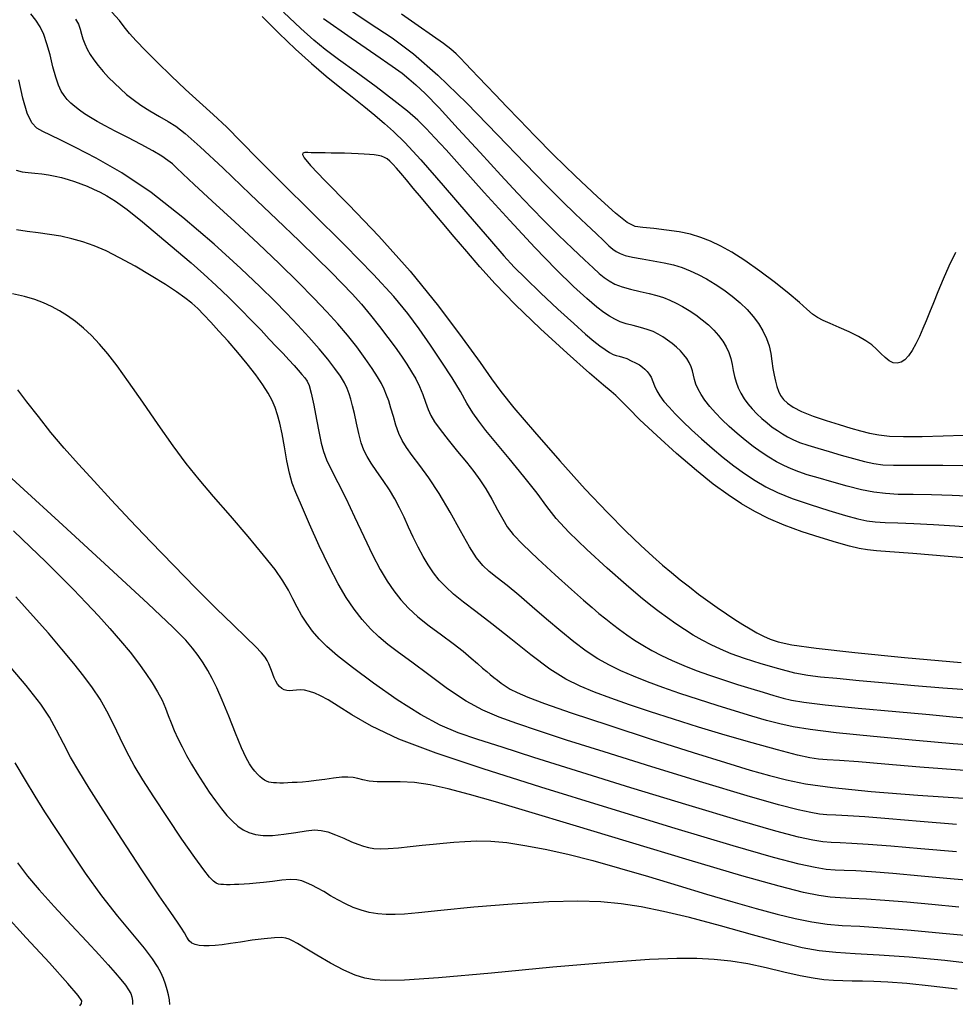
# Model space of a CAD drawing. Extents: x 351705 to 354905, y 1040492 to 1043492.
# Drawn here: x 353250 to 353357, y 1042380 to 1042492 of the extents above; entities that cross this region are included whole.
import ezdxf

# ---------------------------------------------------------------- set-up
doc = ezdxf.new("R2010")
doc.units = 0
doc.header["$MEASUREMENT"] = 0
doc.layers.add('INDEX', color=1, linetype='CONTINUOUS')
doc.layers.add('INTER', color=33, linetype='CONTINUOUS')

msp = doc.modelspace()

# ---------------------------------------------------------------- linework, layer by layer
at = {"layer": 'INDEX', "linetype": 'CONTINUOUS'}
for points, elevation in [([(353356.86, 1042465.82), (353356.12, 1042464.28), (353356.12, 1042464.28), (353355.46, 1042462.77), (353354.87, 1042461.35), (353354.36, 1042460.09), (353354.36, 1042460.09), (353353.92, 1042459.01), (353353.53, 1042458.06), (353353.15, 1042457.17), (353353.15, 1042457.17), (353352.76, 1042456.28), (353352.36, 1042455.42), (353351.95, 1042454.66), (353351.95, 1042454.66), (353351.53, 1042454.06), (353351.11, 1042453.62), (353350.68, 1042453.34), (353350.68, 1042453.34), (353350.23, 1042453.23), (353349.79, 1042453.28), (353349.33, 1042453.5), (353349.33, 1042453.5), (353348.86, 1042453.87), (353348.39, 1042454.33), (353347.88, 1042454.83), (353347.88, 1042454.83), (353347.34, 1042455.31), (353346.69, 1042455.78), (353345.85, 1042456.27), (353345.85, 1042456.27), (353344.79, 1042456.8), (353343.65, 1042457.31), (353342.61, 1042457.75), (353342.61, 1042457.75), (353341.81, 1042458.1), (353341.18, 1042458.42), (353340.61, 1042458.81), (353340.61, 1042458.81), (353339.97, 1042459.36), (353339.13, 1042460.12), (353337.96, 1042461.12), (353337.96, 1042461.12), (353336.4, 1042462.36), (353334.63, 1042463.69), (353332.91, 1042464.9), (353332.91, 1042464.9), (353331.44, 1042465.84), (353330.18, 1042466.55), (353329.03, 1042467.09), (353329.03, 1042467.09), (353327.91, 1042467.53), (353326.75, 1042467.89), (353325.45, 1042468.16), (353325.45, 1042468.16), (353324, 1042468.37), (353322.56, 1042468.53), (353321.34, 1042468.64), (353321.34, 1042468.64), (353320.44, 1042468.79), (353319.55, 1042469.23), (353318.22, 1042470.29), (353318.22, 1042470.29), (353316.16, 1042472.15), (353313.67, 1042474.5), (353311.19, 1042476.93), (353311.19, 1042476.93), (353309.06, 1042479.07), (353307.3, 1042480.89), (353305.84, 1042482.42), (353305.84, 1042482.42), (353304.6, 1042483.72), (353303.56, 1042484.81), (353302.66, 1042485.76), (353301.87, 1042486.58), (353301.19, 1042487.29), (353300.61, 1042487.89), (353300.61, 1042487.89), (353300.11, 1042488.4), (353299.52, 1042488.92), (353298.67, 1042489.57), (353298.67, 1042489.57), (353297.42, 1042490.44), (353295.8, 1042491.56), (353293.9, 1042492.92)], 2320), ([(353360.54, 1042430.9), (353356.02, 1042431.28), (353352.02, 1042431.59), (353352.02, 1042431.59), (353349.39, 1042431.78), (353347.87, 1042431.89), (353346.88, 1042432.01), (353346.88, 1042432.01), (353345.92, 1042432.18), (353344.8, 1042432.45), (353343.35, 1042432.86), (353343.35, 1042432.86), (353341.5, 1042433.41), (353339.43, 1042434.08), (353337.41, 1042434.81), (353337.41, 1042434.81), (353335.63, 1042435.57), (353334.04, 1042436.37), (353332.54, 1042437.25), (353332.54, 1042437.25), (353331.01, 1042438.26), (353329.34, 1042439.49), (353327.41, 1042441.05), (353327.41, 1042441.05), (353325.17, 1042442.98), (353322.92, 1042445.01), (353321, 1042446.81), (353321, 1042446.81), (353319.68, 1042448.11), (353318.84, 1042448.98), (353318.27, 1042449.56), (353318.27, 1042449.56), (353317.73, 1042450.02), (353316.85, 1042450.73), (353315.25, 1042452.09), (353315.25, 1042452.09), (353312.72, 1042454.36), (353309.7, 1042457.15), (353306.82, 1042459.91), (353306.82, 1042459.91), (353304.55, 1042462.24), (353302.8, 1042464.18), (353301.31, 1042465.93), (353301.31, 1042465.93), (353299.89, 1042467.61), (353298.53, 1042469.23), (353297.28, 1042470.71), (353297.28, 1042470.71), (353296.18, 1042472.02), (353295.23, 1042473.14), (353294.45, 1042474.07), (353293.81, 1042474.82), (353293.31, 1042475.41), (353292.9, 1042475.87), (353292.9, 1042475.87), (353292.57, 1042476.2), (353292.27, 1042476.45), (353291.97, 1042476.63), (353291.97, 1042476.63), (353291.64, 1042476.75), (353291.25, 1042476.84), (353290.8, 1042476.91), (353290.8, 1042476.91), (353290.27, 1042476.97), (353289.66, 1042477.01), (353288.96, 1042477.04), (353288.96, 1042477.04), (353288.2, 1042477.07), (353287.4, 1042477.09), (353286.62, 1042477.1), (353286.62, 1042477.1), (353285.89, 1042477.11), (353285.23, 1042477.13), (353284.64, 1042477.14), (353284.64, 1042477.14), (353284.11, 1042477.15), (353283.64, 1042477.16), (353283.24, 1042477.18), (353283.24, 1042477.18), (353282.92, 1042477.18), (353282.7, 1042477.12), (353282.64, 1042476.96), (353282.64, 1042476.96), (353282.83, 1042476.58), (353283.57, 1042475.7), (353285.2, 1042473.99), (353285.2, 1042473.99), (353287.91, 1042471.22), (353291.33, 1042467.66), (353294.89, 1042463.7), (353294.89, 1042463.7), (353298.12, 1042459.72), (353300.81, 1042456.13), (353302.82, 1042453.31), (353302.82, 1042453.31), (353304.11, 1042451.46), (353305.19, 1042450), (353306.68, 1042448.17), (353306.68, 1042448.17), (353309.01, 1042445.43), (353311.88, 1042442.15), (353314.78, 1042438.93), (353314.78, 1042438.93), (353317.31, 1042436.25), (353319.41, 1042434.14), (353321.11, 1042432.51), (353321.11, 1042432.51), (353322.46, 1042431.26), (353323.58, 1042430.28), (353324.58, 1042429.43), (353324.58, 1042429.43), (353325.59, 1042428.61), (353326.62, 1042427.8), (353327.67, 1042427), (353327.67, 1042427), (353328.73, 1042426.21), (353329.79, 1042425.45), (353330.82, 1042424.75), (353330.82, 1042424.75), (353331.78, 1042424.11), (353332.68, 1042423.53), (353333.52, 1042423.03), (353333.52, 1042423.03), (353334.29, 1042422.59), (353335.04, 1042422.21), (353335.81, 1042421.88), (353335.81, 1042421.88), (353336.72, 1042421.57), (353338.27, 1042421.24), (353341.03, 1042420.85), (353341.03, 1042420.85), (353345.41, 1042420.36), (353351.07, 1042419.8), (353357.51, 1042419.23)], 2310), ([(353250.11, 1042475.16), (353250.77, 1042475), (353250.77, 1042475), (353251.48, 1042474.9), (353252.23, 1042474.82), (353253, 1042474.74), (353253, 1042474.74), (353253.76, 1042474.63), (353254.52, 1042474.5), (353255.26, 1042474.33), (353255.26, 1042474.33), (353256, 1042474.13), (353256.73, 1042473.9), (353257.45, 1042473.63), (353257.45, 1042473.63), (353258.17, 1042473.34), (353258.89, 1042473.01), (353259.63, 1042472.66), (353259.63, 1042472.66), (353260.42, 1042472.24), (353261.39, 1042471.64), (353262.7, 1042470.69), (353262.7, 1042470.69), (353264.44, 1042469.3), (353266.4, 1042467.67), (353268.31, 1042466.05), (353268.31, 1042466.05), (353269.98, 1042464.63), (353271.44, 1042463.35), (353272.83, 1042462.08), (353272.83, 1042462.08), (353274.22, 1042460.74), (353275.58, 1042459.38), (353276.84, 1042458.1), (353276.84, 1042458.1), (353277.93, 1042456.97), (353278.87, 1042455.98), (353279.7, 1042455.11), (353279.7, 1042455.11), (353280.44, 1042454.32), (353281.1, 1042453.61), (353281.68, 1042452.98), (353281.68, 1042452.98), (353282.17, 1042452.43), (353282.58, 1042451.96), (353282.91, 1042451.56), (353282.91, 1042451.56), (353283.17, 1042451.21), (353283.4, 1042450.71), (353283.64, 1042449.83), (353283.64, 1042449.83), (353283.93, 1042448.45), (353284.25, 1042446.83), (353284.54, 1042445.3), (353284.54, 1042445.3), (353284.77, 1042444.13), (353285.02, 1042443.19), (353285.39, 1042442.24), (353285.39, 1042442.24), (353285.94, 1042441.09), (353286.67, 1042439.66), (353287.56, 1042437.88), (353287.56, 1042437.88), (353288.56, 1042435.76), (353289.61, 1042433.53), (353290.6, 1042431.46), (353290.6, 1042431.46), (353291.48, 1042429.79), (353292.27, 1042428.46), (353293.02, 1042427.35), (353293.02, 1042427.35), (353293.81, 1042426.35), (353294.7, 1042425.39), (353295.77, 1042424.42), (353295.77, 1042424.42), (353297.06, 1042423.4), (353298.45, 1042422.36), (353299.77, 1042421.38), (353300.9, 1042420.49), (353301.82, 1042419.72), (353302.55, 1042419.09), (353302.55, 1042419.09), (353303.12, 1042418.59), (353303.58, 1042418.2), (353303.98, 1042417.85), (353303.98, 1042417.85), (353304.39, 1042417.52), (353304.81, 1042417.2), (353305.23, 1042416.87), (353305.23, 1042416.87), (353305.68, 1042416.55), (353306.25, 1042416.2), (353307.05, 1042415.79), (353307.05, 1042415.79), (353308.24, 1042415.28), (353310.15, 1042414.56), (353313.17, 1042413.51), (353313.17, 1042413.51), (353317.48, 1042412.08), (353322.4, 1042410.47), (353327.05, 1042408.98), (353327.05, 1042408.98), (353330.74, 1042407.84), (353333.54, 1042406.99), (353335.73, 1042406.37), (353335.73, 1042406.37), (353337.65, 1042405.87), (353339.83, 1042405.44), (353342.9, 1042405.02), (353342.9, 1042405.02), (353347.27, 1042404.56), (353352.6, 1042404.12), (353358.35, 1042403.75)], 2320), ([(353249.78, 1042434.18), (353251.73, 1042432.34), (353253.45, 1042430.68), (353253.45, 1042430.68), (353255.06, 1042429.08), (353256.6, 1042427.52), (353258.07, 1042426), (353258.07, 1042426), (353259.46, 1042424.51), (353260.76, 1042423.07), (353261.96, 1042421.69), (353261.96, 1042421.69), (353263.04, 1042420.38), (353264, 1042419.14), (353264.85, 1042417.98), (353264.85, 1042417.98), (353265.57, 1042416.89), (353266.18, 1042415.87), (353266.68, 1042414.92), (353266.68, 1042414.92), (353267.06, 1042414.04), (353267.38, 1042413.2), (353267.7, 1042412.35), (353267.7, 1042412.35), (353268.07, 1042411.48), (353268.48, 1042410.57), (353268.95, 1042409.63), (353269.47, 1042408.66), (353270.04, 1042407.65), (353270.67, 1042406.6), (353270.67, 1042406.6), (353271.34, 1042405.53), (353272.04, 1042404.47), (353272.74, 1042403.48), (353272.74, 1042403.48), (353273.42, 1042402.59), (353274.06, 1042401.82), (353274.68, 1042401.17), (353274.68, 1042401.17), (353275.28, 1042400.63), (353275.89, 1042400.2), (353276.54, 1042399.88), (353276.54, 1042399.88), (353277.29, 1042399.66), (353278.17, 1042399.55), (353279.25, 1042399.57), (353279.25, 1042399.57), (353280.53, 1042399.71), (353281.87, 1042399.91), (353283.07, 1042400.09), (353283.07, 1042400.09), (353284, 1042400.18), (353284.76, 1042400.14), (353285.52, 1042399.96), (353285.52, 1042399.96), (353286.4, 1042399.64), (353287.33, 1042399.24), (353288.2, 1042398.85), (353288.2, 1042398.85), (353288.93, 1042398.55), (353289.56, 1042398.33), (353290.15, 1042398.18), (353290.15, 1042398.18), (353290.75, 1042398.08), (353291.46, 1042398.04), (353292.38, 1042398.07), (353292.38, 1042398.07), (353293.56, 1042398.16), (353294.89, 1042398.3), (353296.24, 1042398.44), (353296.24, 1042398.44), (353297.48, 1042398.57), (353298.65, 1042398.68), (353299.83, 1042398.79), (353299.83, 1042398.79), (353301.08, 1042398.89), (353302.47, 1042398.94), (353304.04, 1042398.9), (353304.04, 1042398.9), (353305.86, 1042398.74), (353307.92, 1042398.43), (353310.24, 1042397.99), (353310.24, 1042397.99), (353312.81, 1042397.42), (353315.63, 1042396.7), (353318.69, 1042395.85), (353318.69, 1042395.85), (353321.98, 1042394.88), (353325.33, 1042393.86), (353328.57, 1042392.87), (353328.57, 1042392.87), (353331.54, 1042392), (353334.21, 1042391.25), (353336.58, 1042390.62), (353336.58, 1042390.62), (353338.66, 1042390.12), (353340.53, 1042389.75), (353342.27, 1042389.49), (353342.27, 1042389.49), (353343.99, 1042389.34), (353345.98, 1042389.23), (353348.53, 1042389.06), (353348.53, 1042389.06), (353351.81, 1042388.78), (353355.39, 1042388.45), (353358.71, 1042388.15)], 2330), ([(353257.34, 1042380.21), (353257.53, 1042380.47), (353257.53, 1042380.47), (353257.56, 1042380.75), (353257.16, 1042381.38), (353255.99, 1042382.75), (353255.99, 1042382.75), (353253.87, 1042385.08), (353251.24, 1042387.94), (353248.68, 1042390.71)], 2340)]:
    msp.add_lwpolyline(points, dxfattribs=dict(at, elevation=elevation))
at = {"layer": 'INTER', "color": 33, "linetype": 'CONTINUOUS'}
for points, elevation in [([(353358.68, 1042416.06), (353355.41, 1042416.3), (353352.22, 1042416.58), (353352.22, 1042416.58), (353348.97, 1042416.87), (353345.91, 1042417.15), (353343.36, 1042417.38), (353343.36, 1042417.38), (353341.52, 1042417.55), (353340.09, 1042417.73), (353338.61, 1042418.02), (353338.61, 1042418.02), (353336.78, 1042418.49), (353334.77, 1042419.08), (353332.9, 1042419.68), (353332.9, 1042419.68), (353331.38, 1042420.22), (353330.16, 1042420.73), (353329.1, 1042421.23), (353329.1, 1042421.23), (353328.07, 1042421.77), (353327.06, 1042422.34), (353326.07, 1042422.96), (353326.07, 1042422.96), (353325.09, 1042423.6), (353324.12, 1042424.28), (353323.18, 1042424.97), (353323.18, 1042424.97), (353322.22, 1042425.71), (353321.05, 1042426.66), (353319.44, 1042428.03), (353319.44, 1042428.03), (353317.29, 1042429.93), (353314.95, 1042432.06), (353312.91, 1042434.03), (353312.91, 1042434.03), (353311.49, 1042435.58), (353310.43, 1042436.94), (353309.3, 1042438.45), (353309.3, 1042438.45), (353307.8, 1042440.34), (353306.13, 1042442.39), (353304.61, 1042444.23), (353304.61, 1042444.23), (353303.49, 1042445.6), (353302.67, 1042446.65), (353302.01, 1042447.61), (353302.01, 1042447.61), (353301.34, 1042448.71), (353300.59, 1042450.01), (353299.66, 1042451.56), (353299.66, 1042451.56), (353298.5, 1042453.35), (353297.2, 1042455.27), (353295.9, 1042457.14), (353295.9, 1042457.14), (353294.63, 1042458.88), (353293.04, 1042460.81), (353290.73, 1042463.33), (353290.73, 1042463.33), (353287.45, 1042466.66), (353283.72, 1042470.35), (353280.26, 1042473.77), (353280.26, 1042473.77), (353277.62, 1042476.44), (353275.65, 1042478.45), (353274.03, 1042480.07), (353274.03, 1042480.07), (353272.49, 1042481.51), (353270.95, 1042482.91), (353269.36, 1042484.35), (353269.36, 1042484.35), (353267.73, 1042485.9), (353266.16, 1042487.43), (353264.79, 1042488.79), (353264.79, 1042488.79), (353263.75, 1042489.87), (353262.97, 1042490.72), (353262.38, 1042491.45), (353262.38, 1042491.45), (353261.83, 1042492.18), (353260.96, 1042493.12)], 2312), ([(353359.03, 1042438.1), (353356.47, 1042438.21), (353356.47, 1042438.21), (353354.12, 1042438.27), (353352.07, 1042438.3), (353350.34, 1042438.33), (353350.34, 1042438.33), (353348.91, 1042438.41), (353347.59, 1042438.57), (353346.18, 1042438.84), (353346.18, 1042438.84), (353344.54, 1042439.26), (353342.82, 1042439.74), (353341.25, 1042440.19), (353341.25, 1042440.19), (353340.02, 1042440.56), (353339.05, 1042440.89), (353338.2, 1042441.21), (353338.2, 1042441.21), (353337.36, 1042441.59), (353336.51, 1042442.04), (353335.64, 1042442.55), (353335.64, 1042442.55), (353334.76, 1042443.13), (353333.86, 1042443.77), (353332.95, 1042444.48), (353332.95, 1042444.48), (353332.04, 1042445.25), (353331.14, 1042446.05), (353330.31, 1042446.84), (353330.31, 1042446.84), (353329.57, 1042447.61), (353328.93, 1042448.33), (353328.39, 1042449.02), (353328.39, 1042449.02), (353327.95, 1042449.67), (353327.6, 1042450.27), (353327.36, 1042450.84), (353327.36, 1042450.84), (353327.2, 1042451.38), (353327.09, 1042451.88), (353326.98, 1042452.37), (353326.98, 1042452.37), (353326.82, 1042452.84), (353326.6, 1042453.31), (353326.33, 1042453.76), (353326.33, 1042453.76), (353326, 1042454.2), (353325.62, 1042454.64), (353325.17, 1042455.06), (353325.17, 1042455.06), (353324.68, 1042455.47), (353324.15, 1042455.87), (353323.61, 1042456.23), (353323.61, 1042456.23), (353323.08, 1042456.55), (353322.5, 1042456.84), (353321.83, 1042457.08), (353321.83, 1042457.08), (353321.05, 1042457.3), (353320.23, 1042457.51), (353319.44, 1042457.72), (353319.44, 1042457.72), (353318.75, 1042457.95), (353318.14, 1042458.23), (353317.54, 1042458.57), (353317.54, 1042458.57), (353316.9, 1042458.99), (353316.09, 1042459.62), (353314.98, 1042460.57), (353314.98, 1042460.57), (353313.45, 1042461.97), (353311.48, 1042463.88), (353309.04, 1042466.38), (353309.04, 1042466.38), (353306.2, 1042469.45), (353303.3, 1042472.65), (353300.79, 1042475.45), (353300.79, 1042475.45), (353298.97, 1042477.47), (353297.69, 1042478.86), (353296.7, 1042479.9), (353296.7, 1042479.9), (353295.74, 1042480.84), (353294.59, 1042481.87), (353293.04, 1042483.11), (353293.04, 1042483.11), (353291, 1042484.66), (353288.76, 1042486.3), (353286.75, 1042487.77), (353286.75, 1042487.77), (353285.22, 1042488.9), (353283.93, 1042489.94), (353282.46, 1042491.27), (353282.46, 1042491.27), (353280.49, 1042493.14)], 2314), ([(353287.18, 1042493.96), (353290.24, 1042491.93), (353290.24, 1042491.93), (353292.82, 1042490.2), (353295.27, 1042488.38), (353298.01, 1042485.99), (353298.01, 1042485.99), (353301.31, 1042482.78), (353304.8, 1042479.2), (353307.96, 1042475.92), (353307.96, 1042475.92), (353310.39, 1042473.43), (353312.21, 1042471.63), (353313.65, 1042470.23), (353313.65, 1042470.23), (353314.92, 1042469.01), (353316.01, 1042467.98), (353316.88, 1042467.16), (353316.88, 1042467.16), (353317.48, 1042466.59), (353317.92, 1042466.21), (353318.31, 1042465.94), (353318.31, 1042465.94), (353318.74, 1042465.7), (353319.33, 1042465.48), (353320.15, 1042465.28), (353320.15, 1042465.28), (353321.25, 1042465.08), (353322.51, 1042464.88), (353323.75, 1042464.66), (353323.75, 1042464.66), (353324.83, 1042464.41), (353325.79, 1042464.11), (353326.71, 1042463.75), (353326.71, 1042463.75), (353327.63, 1042463.32), (353328.57, 1042462.81), (353329.54, 1042462.22), (353329.54, 1042462.22), (353330.52, 1042461.57), (353331.48, 1042460.85), (353332.38, 1042460.1), (353332.38, 1042460.1), (353333.18, 1042459.33), (353333.88, 1042458.54), (353334.48, 1042457.73), (353334.48, 1042457.73), (353334.98, 1042456.9), (353335.37, 1042456.06), (353335.67, 1042455.19), (353335.67, 1042455.19), (353335.86, 1042454.32), (353336, 1042453.46), (353336.11, 1042452.64), (353336.11, 1042452.64), (353336.24, 1042451.88), (353336.39, 1042451.2), (353336.56, 1042450.6), (353336.56, 1042450.6), (353336.75, 1042450.06), (353336.99, 1042449.57), (353337.32, 1042449.12), (353337.32, 1042449.12), (353337.76, 1042448.68), (353338.4, 1042448.23), (353339.36, 1042447.75), (353340.67, 1042447.23), (353342.18, 1042446.72), (353343.66, 1042446.25), (353343.66, 1042446.25), (353344.96, 1042445.86), (353346.08, 1042445.55), (353347.11, 1042445.3), (353347.11, 1042445.3), (353348.14, 1042445.09), (353349.35, 1042444.95), (353350.96, 1042444.89), (353350.96, 1042444.89), (353353.08, 1042444.91), (353355.46, 1042444.98), (353357.76, 1042445.04)], 2318), ([(353359.71, 1042409.73), (353356.62, 1042409.96), (353356.62, 1042409.96), (353352.35, 1042410.34), (353347.56, 1042410.79), (353343.29, 1042411.23), (353343.29, 1042411.23), (353340.34, 1042411.59), (353338.4, 1042411.91), (353336.9, 1042412.24), (353336.9, 1042412.24), (353335.38, 1042412.64), (353333.71, 1042413.12), (353331.85, 1042413.69), (353331.85, 1042413.69), (353329.79, 1042414.32), (353327.65, 1042415.01), (353325.55, 1042415.7), (353325.55, 1042415.7), (353323.61, 1042416.38), (353321.85, 1042417.02), (353320.26, 1042417.65), (353320.26, 1042417.65), (353318.84, 1042418.26), (353317.52, 1042418.9), (353316.23, 1042419.63), (353316.23, 1042419.63), (353314.9, 1042420.51), (353313.5, 1042421.55), (353312, 1042422.76), (353312, 1042422.76), (353310.39, 1042424.14), (353308.76, 1042425.56), (353307.23, 1042426.87), (353307.23, 1042426.87), (353305.9, 1042427.95), (353304.78, 1042428.83), (353303.87, 1042429.56), (353303.87, 1042429.56), (353303.13, 1042430.25), (353302.44, 1042431.1), (353301.64, 1042432.37), (353301.64, 1042432.37), (353300.6, 1042434.19), (353299.41, 1042436.32), (353298.17, 1042438.42), (353298.17, 1042438.42), (353297.01, 1042440.19), (353295.97, 1042441.62), (353295.11, 1042442.76), (353295.11, 1042442.76), (353294.46, 1042443.65), (353293.98, 1042444.43), (353293.6, 1042445.24), (353293.6, 1042445.24), (353293.27, 1042446.18), (353292.97, 1042447.19), (353292.7, 1042448.13), (353292.7, 1042448.13), (353292.45, 1042448.94), (353292.21, 1042449.62), (353291.94, 1042450.27), (353291.94, 1042450.27), (353291.61, 1042450.94), (353291.18, 1042451.7), (353290.58, 1042452.63), (353290.58, 1042452.63), (353289.77, 1042453.78), (353288.81, 1042455.08), (353287.75, 1042456.41), (353286.65, 1042457.72), (353285.41, 1042459.09), (353283.94, 1042460.63), (353283.94, 1042460.63), (353282.15, 1042462.45), (353280.03, 1042464.52), (353277.6, 1042466.83), (353277.6, 1042466.83), (353274.94, 1042469.3), (353272.38, 1042471.64), (353270.32, 1042473.53), (353270.32, 1042473.53), (353269.03, 1042474.74), (353268.32, 1042475.43), (353267.85, 1042475.88), (353267.85, 1042475.88), (353267.35, 1042476.29), (353266.65, 1042476.77), (353265.65, 1042477.36), (353265.65, 1042477.36), (353264.3, 1042478.09), (353262.79, 1042478.87), (353261.36, 1042479.61), (353261.36, 1042479.61), (353260.2, 1042480.21), (353259.29, 1042480.71), (353258.54, 1042481.15), (353258.54, 1042481.15), (353257.88, 1042481.57), (353257.28, 1042481.99), (353256.76, 1042482.4), (353256.76, 1042482.4), (353256.3, 1042482.8), (353255.9, 1042483.21), (353255.54, 1042483.65), (353255.54, 1042483.65), (353255.21, 1042484.17), (353254.9, 1042484.83), (353254.59, 1042485.73), (353254.59, 1042485.73), (353254.27, 1042486.93), (353253.95, 1042488.27), (353253.6, 1042489.55), (353253.6, 1042489.55), (353253.23, 1042490.61), (353252.83, 1042491.48), (353252.35, 1042492.24), (353252.35, 1042492.24), (353251.78, 1042492.96)], 2316), ([(353256.86, 1042492.33), (353257.18, 1042491.75), (353257.18, 1042491.75), (353257.39, 1042491.19), (353257.53, 1042490.64), (353257.68, 1042490.09), (353257.68, 1042490.09), (353257.9, 1042489.52), (353258.17, 1042488.93), (353258.52, 1042488.33), (353258.52, 1042488.33), (353258.94, 1042487.7), (353259.42, 1042487.06), (353259.98, 1042486.4), (353259.98, 1042486.4), (353260.6, 1042485.72), (353261.27, 1042485.05), (353261.95, 1042484.4), (353261.95, 1042484.4), (353262.63, 1042483.79), (353263.38, 1042483.19), (353264.26, 1042482.58), (353264.26, 1042482.58), (353265.29, 1042481.93), (353266.38, 1042481.29), (353267.39, 1042480.71), (353267.39, 1042480.71), (353268.25, 1042480.16), (353269.32, 1042479.33), (353271.02, 1042477.82), (353271.02, 1042477.82), (353273.62, 1042475.4), (353276.71, 1042472.46), (353279.74, 1042469.56), (353279.74, 1042469.56), (353282.26, 1042467.13), (353284.26, 1042465.18), (353285.86, 1042463.6), (353285.86, 1042463.6), (353287.17, 1042462.29), (353288.3, 1042461.11), (353289.35, 1042459.95), (353289.35, 1042459.95), (353290.39, 1042458.69), (353291.41, 1042457.41), (353292.35, 1042456.17), (353292.35, 1042456.17), (353293.17, 1042455.05), (353293.89, 1042454.04), (353294.51, 1042453.12), (353294.51, 1042453.12), (353295.05, 1042452.27), (353295.53, 1042451.44), (353295.95, 1042450.59), (353295.95, 1042450.59), (353296.31, 1042449.69), (353296.63, 1042448.81), (353296.93, 1042447.99), (353296.93, 1042447.99), (353297.24, 1042447.29), (353297.65, 1042446.57), (353298.28, 1042445.68), (353298.28, 1042445.68), (353299.19, 1042444.52), (353300.25, 1042443.21), (353301.27, 1042441.97), (353301.27, 1042441.97), (353302.11, 1042440.92), (353302.81, 1042439.96), (353303.47, 1042438.95), (353303.47, 1042438.95), (353304.15, 1042437.79), (353304.82, 1042436.58), (353305.41, 1042435.5), (353305.41, 1042435.5), (353305.91, 1042434.63), (353306.58, 1042433.76), (353307.68, 1042432.61), (353307.68, 1042432.61), (353309.38, 1042430.99), (353311.38, 1042429.17), (353313.23, 1042427.51), (353313.23, 1042427.51), (353314.59, 1042426.31), (353315.56, 1042425.46), (353316.34, 1042424.8), (353316.34, 1042424.8), (353317.11, 1042424.17), (353317.89, 1042423.56), (353318.69, 1042422.95), (353318.69, 1042422.95), (353319.52, 1042422.35), (353320.38, 1042421.75), (353321.31, 1042421.17), (353321.31, 1042421.17), (353322.34, 1042420.58), (353323.46, 1042420.01), (353324.68, 1042419.44), (353324.68, 1042419.44), (353325.99, 1042418.88), (353327.4, 1042418.32), (353328.91, 1042417.78), (353328.91, 1042417.78), (353330.5, 1042417.24), (353332.1, 1042416.72), (353333.62, 1042416.25), (353333.62, 1042416.25), (353335, 1042415.83), (353336.21, 1042415.47), (353337.26, 1042415.18), (353337.26, 1042415.18), (353338.24, 1042414.93), (353339.64, 1042414.69), (353342.05, 1042414.4), (353342.05, 1042414.4), (353345.79, 1042414.03), (353350.1, 1042413.63), (353353.93, 1042413.29), (353353.93, 1042413.29), (353356.56, 1042413.05), (353358.4, 1042412.9)], 2314), ([(353278.05, 1042492.65), (353279.96, 1042490.75), (353281.85, 1042488.93), (353283.65, 1042487.28), (353283.65, 1042487.28), (353285.33, 1042485.86), (353286.87, 1042484.62), (353288.3, 1042483.5), (353288.3, 1042483.5), (353289.63, 1042482.43), (353290.85, 1042481.42), (353291.96, 1042480.48), (353291.96, 1042480.48), (353293, 1042479.55), (353294.26, 1042478.3), (353296.08, 1042476.33), (353296.08, 1042476.33), (353298.63, 1042473.43), (353301.45, 1042470.17), (353303.9, 1042467.32), (353303.9, 1042467.32), (353305.54, 1042465.44), (353306.72, 1042464.16), (353307.98, 1042462.9), (353307.98, 1042462.9), (353309.71, 1042461.24), (353311.68, 1042459.39), (353313.48, 1042457.73), (353313.48, 1042457.73), (353314.82, 1042456.53), (353315.75, 1042455.74), (353316.44, 1042455.19), (353316.44, 1042455.19), (353317.03, 1042454.78), (353317.53, 1042454.46), (353317.96, 1042454.24), (353317.96, 1042454.24), (353318.31, 1042454.11), (353318.65, 1042454.03), (353319.03, 1042453.92), (353319.03, 1042453.92), (353319.5, 1042453.75), (353320.02, 1042453.52), (353320.51, 1042453.28), (353320.51, 1042453.28), (353320.93, 1042453.03), (353321.28, 1042452.79), (353321.57, 1042452.54), (353321.57, 1042452.54), (353321.83, 1042452.29), (353322.06, 1042451.99), (353322.27, 1042451.63), (353322.27, 1042451.63), (353322.46, 1042451.17), (353322.66, 1042450.65), (353322.92, 1042450.08), (353322.92, 1042450.08), (353323.27, 1042449.51), (353323.72, 1042448.9), (353324.31, 1042448.23), (353324.31, 1042448.23), (353325.02, 1042447.47), (353325.88, 1042446.61), (353326.87, 1042445.66), (353326.87, 1042445.66), (353328, 1042444.62), (353329.21, 1042443.56), (353330.45, 1042442.52), (353330.45, 1042442.52), (353331.68, 1042441.56), (353332.89, 1042440.69), (353334.09, 1042439.9), (353334.09, 1042439.9), (353335.29, 1042439.2), (353336.64, 1042438.54), (353338.3, 1042437.86), (353338.3, 1042437.86), (353340.34, 1042437.16), (353342.48, 1042436.48), (353344.37, 1042435.92), (353344.37, 1042435.92), (353345.75, 1042435.54), (353346.78, 1042435.32), (353347.74, 1042435.2), (353347.74, 1042435.2), (353348.88, 1042435.14), (353350.31, 1042435.1), (353352.13, 1042435.03), (353352.13, 1042435.03), (353354.36, 1042434.9), (353356.79, 1042434.74), (353359.18, 1042434.57)], 2312), ([(353285.05, 1042492.4), (353288.19, 1042490.21), (353290.98, 1042488.28), (353290.98, 1042488.28), (353292.84, 1042486.99), (353293.96, 1042486.18), (353294.74, 1042485.57), (353294.74, 1042485.57), (353295.53, 1042484.89), (353296.59, 1042483.87), (353298.16, 1042482.24), (353298.16, 1042482.24), (353300.35, 1042479.89), (353302.84, 1042477.18), (353305.19, 1042474.6), (353305.19, 1042474.6), (353307.09, 1042472.55), (353308.66, 1042470.89), (353310.15, 1042469.36), (353310.15, 1042469.36), (353311.75, 1042467.79), (353313.33, 1042466.28), (353314.68, 1042465), (353314.68, 1042465), (353315.67, 1042464.08), (353316.37, 1042463.44), (353316.94, 1042462.97), (353316.94, 1042462.97), (353317.51, 1042462.58), (353318.16, 1042462.22), (353318.96, 1042461.92), (353318.96, 1042461.92), (353319.94, 1042461.64), (353321.02, 1042461.39), (353322.04, 1042461.16), (353322.04, 1042461.16), (353322.91, 1042460.93), (353323.67, 1042460.69), (353324.38, 1042460.41), (353324.38, 1042460.41), (353325.1, 1042460.07), (353325.83, 1042459.68), (353326.58, 1042459.23), (353326.58, 1042459.23), (353327.34, 1042458.72), (353328.08, 1042458.16), (353328.78, 1042457.58), (353328.78, 1042457.58), (353329.4, 1042456.98), (353329.94, 1042456.37), (353330.41, 1042455.74), (353330.41, 1042455.74), (353330.79, 1042455.1), (353331.1, 1042454.45), (353331.32, 1042453.78), (353331.32, 1042453.78), (353331.48, 1042453.1), (353331.6, 1042452.42), (353331.73, 1042451.74), (353331.73, 1042451.74), (353331.92, 1042451.08), (353332.17, 1042450.43), (353332.47, 1042449.81), (353332.47, 1042449.81), (353332.84, 1042449.2), (353333.26, 1042448.6), (353333.75, 1042448.03), (353333.75, 1042448.03), (353334.29, 1042447.47), (353334.87, 1042446.94), (353335.46, 1042446.44), (353335.46, 1042446.44), (353336.04, 1042445.98), (353336.62, 1042445.57), (353337.19, 1042445.2), (353337.19, 1042445.2), (353337.76, 1042444.86), (353338.39, 1042444.55), (353339.15, 1042444.24), (353339.15, 1042444.24), (353340.09, 1042443.92), (353341.21, 1042443.56), (353342.49, 1042443.19), (353343.87, 1042442.79), (353345.26, 1042442.4), (353346.51, 1042442.07), (353346.51, 1042442.07), (353347.57, 1042441.84), (353348.59, 1042441.7), (353349.81, 1042441.63), (353349.81, 1042441.63), (353351.39, 1042441.63), (353353.29, 1042441.66), (353355.43, 1042441.66), (353355.43, 1042441.66), (353357.69, 1042441.6)], 2316), ([(353357.88, 1042406.96), (353352.83, 1042407.33), (353348.82, 1042407.66), (353348.82, 1042407.66), (353345.83, 1042407.91), (353343.7, 1042408.07), (353342.27, 1042408.17), (353342.27, 1042408.17), (353341.28, 1042408.24), (353340.32, 1042408.38), (353338.89, 1042408.7), (353338.89, 1042408.7), (353336.63, 1042409.29), (353333.77, 1042410.08), (353330.68, 1042410.97), (353330.68, 1042410.97), (353327.66, 1042411.88), (353324.82, 1042412.77), (353322.2, 1042413.62), (353322.2, 1042413.62), (353319.82, 1042414.42), (353317.7, 1042415.17), (353315.84, 1042415.85), (353315.84, 1042415.85), (353314.2, 1042416.52), (353312.59, 1042417.33), (353310.77, 1042418.47), (353310.77, 1042418.47), (353308.61, 1042420.07), (353306.31, 1042421.9), (353304.15, 1042423.62), (353304.15, 1042423.62), (353302.36, 1042425.01), (353300.94, 1042426.09), (353299.82, 1042426.99), (353299.82, 1042426.99), (353298.92, 1042427.8), (353298.19, 1042428.59), (353297.55, 1042429.41), (353297.55, 1042429.41), (353296.94, 1042430.3), (353296.35, 1042431.28), (353295.78, 1042432.33), (353295.78, 1042432.33), (353295.23, 1042433.46), (353294.7, 1042434.61), (353294.19, 1042435.73), (353294.19, 1042435.73), (353293.68, 1042436.79), (353293.14, 1042437.8), (353292.53, 1042438.83), (353292.53, 1042438.83), (353291.83, 1042439.9), (353291.1, 1042440.94), (353290.46, 1042441.86), (353290.46, 1042441.86), (353289.98, 1042442.63), (353289.62, 1042443.35), (353289.32, 1042444.19), (353289.32, 1042444.19), (353289.05, 1042445.25), (353288.79, 1042446.41), (353288.55, 1042447.5), (353288.55, 1042447.5), (353288.34, 1042448.4), (353288.15, 1042449.13), (353287.95, 1042449.76), (353287.95, 1042449.76), (353287.72, 1042450.36), (353287.4, 1042451), (353286.95, 1042451.75), (353286.95, 1042451.75), (353286.33, 1042452.64), (353285.52, 1042453.69), (353284.53, 1042454.88), (353284.53, 1042454.88), (353283.38, 1042456.18), (353282.12, 1042457.55), (353280.82, 1042458.93), (353280.82, 1042458.93), (353279.48, 1042460.31), (353277.85, 1042461.91), (353275.62, 1042464.01), (353275.62, 1042464.01), (353272.59, 1042466.76), (353269.06, 1042469.79), (353265.45, 1042472.62), (353265.45, 1042472.62), (353262.1, 1042474.88), (353259.2, 1042476.55), (353256.86, 1042477.75), (353256.86, 1042477.75), (353255.17, 1042478.59), (353253.99, 1042479.17), (353253.14, 1042479.58), (353252.46, 1042479.96), (353251.88, 1042480.55), (353251.36, 1042481.64), (353251.36, 1042481.64), (353250.87, 1042483.37), (353250.4, 1042485.43)], 2318), ([(353356.98, 1042400.79), (353352.86, 1042401.13), (353349.29, 1042401.44), (353349.29, 1042401.44), (353346.57, 1042401.66), (353344.62, 1042401.8), (353343.25, 1042401.88), (353343.25, 1042401.88), (353342.26, 1042401.92), (353341.4, 1042401.99), (353340.41, 1042402.15), (353340.41, 1042402.15), (353339, 1042402.46), (353336.74, 1042403.05), (353333.19, 1042404.08), (353333.19, 1042404.08), (353328.13, 1042405.59), (353322.36, 1042407.36), (353316.93, 1042409.05), (353316.93, 1042409.05), (353312.67, 1042410.4), (353309.47, 1042411.44), (353307.01, 1042412.27), (353307.01, 1042412.27), (353304.98, 1042412.99), (353303.14, 1042413.79), (353301.24, 1042414.83), (353301.24, 1042414.83), (353299.14, 1042416.24), (353297.01, 1042417.8), (353295.09, 1042419.25), (353295.09, 1042419.25), (353293.56, 1042420.37), (353292.36, 1042421.27), (353291.33, 1042422.12), (353291.33, 1042422.12), (353290.36, 1042423.06), (353289.41, 1042424.11), (353288.5, 1042425.29), (353288.5, 1042425.29), (353287.6, 1042426.6), (353286.68, 1042428.17), (353285.67, 1042430.12), (353285.67, 1042430.12), (353284.55, 1042432.49), (353283.45, 1042434.95), (353282.52, 1042437.06), (353282.52, 1042437.06), (353281.88, 1042438.52), (353281.47, 1042439.61), (353281.16, 1042440.72), (353281.16, 1042440.72), (353280.88, 1042442.14), (353280.6, 1042443.73), (353280.33, 1042445.22), (353280.33, 1042445.22), (353280.07, 1042446.42), (353279.81, 1042447.37), (353279.52, 1042448.19), (353279.52, 1042448.19), (353279.19, 1042448.99), (353278.74, 1042449.83), (353278.14, 1042450.79), (353278.14, 1042450.79), (353277.33, 1042451.92), (353276.36, 1042453.17), (353275.3, 1042454.46), (353274.21, 1042455.72), (353273.15, 1042456.89), (353272.21, 1042457.91), (353272.21, 1042457.91), (353271.43, 1042458.74), (353270.73, 1042459.44), (353270.05, 1042460.06), (353270.05, 1042460.06), (353269.28, 1042460.67), (353268.32, 1042461.35), (353267.06, 1042462.18), (353267.06, 1042462.18), (353265.43, 1042463.18), (353263.62, 1042464.25), (353261.85, 1042465.22), (353261.85, 1042465.22), (353260.31, 1042465.99), (353258.96, 1042466.56), (353257.69, 1042467.01), (353257.69, 1042467.01), (353256.43, 1042467.37), (353255.16, 1042467.66), (353253.88, 1042467.88), (353253.88, 1042467.88), (353252.6, 1042468.04), (353251.34, 1042468.19), (353250.13, 1042468.41)], 2322), ([(353356.98, 1042397.68), (353352.92, 1042398.03), (353349.52, 1042398.33), (353349.52, 1042398.33), (353346.94, 1042398.54), (353345.08, 1042398.66), (353343.74, 1042398.73), (353343.74, 1042398.73), (353342.73, 1042398.77), (353341.79, 1042398.85), (353340.66, 1042399.02), (353340.66, 1042399.02), (353339.04, 1042399.38), (353336.46, 1042400.06), (353332.38, 1042401.23), (353332.38, 1042401.23), (353326.59, 1042402.97), (353319.98, 1042404.99), (353313.79, 1042406.91), (353313.79, 1042406.91), (353308.94, 1042408.43), (353305.33, 1042409.58), (353302.59, 1042410.48), (353302.59, 1042410.48), (353300.35, 1042411.24), (353298.28, 1042412.1), (353296.04, 1042413.3), (353296.04, 1042413.3), (353293.41, 1042414.97), (353290.71, 1042416.86), (353288.33, 1042418.63), (353288.33, 1042418.63), (353286.61, 1042419.99), (353285.42, 1042421.03), (353284.54, 1042421.92), (353284.54, 1042421.92), (353283.78, 1042422.79), (353283.12, 1042423.68), (353282.54, 1042424.58), (353282.54, 1042424.58), (353282.04, 1042425.5), (353281.56, 1042426.44), (353281.05, 1042427.42), (353281.05, 1042427.42), (353280.41, 1042428.49), (353279.52, 1042429.77), (353278.23, 1042431.43), (353278.23, 1042431.43), (353276.46, 1042433.54), (353274.45, 1042435.87), (353272.52, 1042438.1), (353272.52, 1042438.1), (353270.89, 1042440.02), (353269.43, 1042441.84), (353267.93, 1042443.85), (353267.93, 1042443.85), (353266.23, 1042446.26), (353264.48, 1042448.81), (353262.88, 1042451.12), (353262.88, 1042451.12), (353261.58, 1042452.93), (353260.52, 1042454.3), (353259.58, 1042455.4), (353259.58, 1042455.4), (353258.66, 1042456.37), (353257.75, 1042457.23), (353256.83, 1042457.98), (353256.83, 1042457.98), (353255.92, 1042458.63), (353255.02, 1042459.19), (353254.12, 1042459.68), (353254.12, 1042459.68), (353253.21, 1042460.11), (353252.22, 1042460.49), (353251.06, 1042460.83), (353251.06, 1042460.83), (353249.68, 1042461.13)], 2324), ([(353360.79, 1042394.26), (353356.73, 1042394.58), (353352.96, 1042394.92), (353349.75, 1042395.22), (353349.75, 1042395.22), (353347.31, 1042395.41), (353345.54, 1042395.53), (353344.23, 1042395.58), (353344.23, 1042395.58), (353343.19, 1042395.62), (353342.17, 1042395.7), (353340.91, 1042395.9), (353340.91, 1042395.9), (353339.09, 1042396.3), (353336.17, 1042397.07), (353331.58, 1042398.39), (353331.58, 1042398.39), (353325.01, 1042400.36), (353317.34, 1042402.71), (353309.75, 1042405.06), (353309.75, 1042405.06), (353303.18, 1042407.13), (353297.82, 1042408.92), (353293.61, 1042410.52), (353293.61, 1042410.52), (353290.49, 1042411.98), (353288.26, 1042413.26), (353286.69, 1042414.27), (353286.69, 1042414.27), (353285.55, 1042414.98), (353284.7, 1042415.43), (353284.03, 1042415.73), (353284.03, 1042415.73), (353283.43, 1042415.93), (353282.89, 1042416.06), (353282.4, 1042416.11), (353282.4, 1042416.11), (353281.96, 1042416.09), (353281.56, 1042416.04), (353281.2, 1042416.01), (353281.2, 1042416.01), (353280.86, 1042416.03), (353280.56, 1042416.11), (353280.28, 1042416.26), (353280.28, 1042416.26), (353280.03, 1042416.47), (353279.8, 1042416.74), (353279.6, 1042417.08), (353279.6, 1042417.08), (353279.42, 1042417.47), (353279.27, 1042417.89), (353279.12, 1042418.31), (353279.12, 1042418.31), (353278.98, 1042418.7), (353278.82, 1042419.07), (353278.64, 1042419.43), (353278.4, 1042419.82), (353278, 1042420.32), (353277.32, 1042421.04), (353277.32, 1042421.04), (353276.26, 1042422.07), (353274.77, 1042423.48), (353272.85, 1042425.34), (353272.85, 1042425.34), (353270.53, 1042427.67), (353267.97, 1042430.28), (353265.42, 1042432.92), (353265.42, 1042432.92), (353263.05, 1042435.41), (353260.9, 1042437.7), (353258.95, 1042439.81), (353258.95, 1042439.81), (353257.18, 1042441.75), (353255.57, 1042443.58), (353254.05, 1042445.37), (353254.05, 1042445.37), (353252.62, 1042447.16), (353251.33, 1042448.83), (353250.28, 1042450.21)], 2326), ([(353357.23, 1042391.42), (353354.16, 1042391.71), (353351.33, 1042391.98), (353351.33, 1042391.98), (353348.84, 1042392.18), (353346.74, 1042392.32), (353345.06, 1042392.41), (353345.06, 1042392.41), (353343.77, 1042392.46), (353342.63, 1042392.54), (353341.34, 1042392.72), (353341.34, 1042392.72), (353339.58, 1042393.08), (353336.84, 1042393.78), (353332.59, 1042394.98), (353332.59, 1042394.98), (353326.61, 1042396.75), (353319.8, 1042398.8), (353313.41, 1042400.74), (353313.41, 1042400.74), (353308.37, 1042402.25), (353304.57, 1042403.37), (353301.64, 1042404.21), (353301.64, 1042404.21), (353299.22, 1042404.85), (353297.17, 1042405.32), (353295.38, 1042405.58), (353295.38, 1042405.58), (353293.76, 1042405.66), (353292.34, 1042405.64), (353291.15, 1042405.64), (353291.15, 1042405.64), (353290.22, 1042405.73), (353289.5, 1042405.88), (353288.92, 1042406.03), (353288.92, 1042406.03), (353288.39, 1042406.14), (353287.81, 1042406.19), (353287.1, 1042406.17), (353287.1, 1042406.17), (353286.18, 1042406.07), (353285.17, 1042405.93), (353284.19, 1042405.8), (353284.19, 1042405.8), (353283.35, 1042405.7), (353282.65, 1042405.63), (353282.03, 1042405.59), (353282.03, 1042405.59), (353281.47, 1042405.56), (353280.96, 1042405.54), (353280.49, 1042405.52), (353280.49, 1042405.52), (353280.07, 1042405.52), (353279.69, 1042405.53), (353279.36, 1042405.55), (353279.36, 1042405.55), (353279.08, 1042405.58), (353278.82, 1042405.63), (353278.57, 1042405.72), (353278.57, 1042405.72), (353278.32, 1042405.85), (353278.06, 1042406.03), (353277.79, 1042406.26), (353277.79, 1042406.26), (353277.52, 1042406.54), (353277.23, 1042406.87), (353276.94, 1042407.24), (353276.94, 1042407.24), (353276.63, 1042407.7), (353276.24, 1042408.4), (353275.72, 1042409.53), (353275.72, 1042409.53), (353275.03, 1042411.19), (353274.26, 1042413.11), (353273.52, 1042414.92), (353273.52, 1042414.92), (353272.91, 1042416.33), (353272.39, 1042417.4), (353271.89, 1042418.31), (353271.89, 1042418.31), (353271.36, 1042419.17), (353270.78, 1042420.01), (353270.15, 1042420.84), (353270.15, 1042420.84), (353269.37, 1042421.75), (353267.9, 1042423.24), (353265.1, 1042425.89), (353265.1, 1042425.89), (353260.64, 1042430.02), (353255.39, 1042434.84), (353250.51, 1042439.3), (353250.51, 1042439.3), (353246.92, 1042442.57)], 2328), ([(353359.82, 1042384.87), (353355.67, 1042385.33), (353351.6, 1042385.72), (353351.6, 1042385.72), (353348.2, 1042385.96), (353345.47, 1042386.11), (353343.25, 1042386.25), (353343.25, 1042386.25), (353341.37, 1042386.45), (353339.44, 1042386.8), (353337, 1042387.4), (353337, 1042387.4), (353333.78, 1042388.27), (353330.15, 1042389.28), (353326.65, 1042390.22), (353326.65, 1042390.22), (353323.67, 1042390.93), (353321.14, 1042391.43), (353318.85, 1042391.78), (353318.85, 1042391.78), (353316.55, 1042392), (353313.93, 1042392.09), (353310.63, 1042392.01), (353310.63, 1042392.01), (353306.49, 1042391.75), (353302.13, 1042391.39), (353298.38, 1042391.03), (353298.38, 1042391.03), (353295.84, 1042390.78), (353294.25, 1042390.62), (353293.16, 1042390.56), (353293.16, 1042390.56), (353292.16, 1042390.57), (353291.19, 1042390.66), (353290.24, 1042390.82), (353290.24, 1042390.82), (353289.31, 1042391.06), (353288.4, 1042391.38), (353287.52, 1042391.77), (353286.66, 1042392.23), (353285.84, 1042392.71), (353285.06, 1042393.18), (353285.06, 1042393.18), (353284.35, 1042393.58), (353283.7, 1042393.92), (353283.11, 1042394.19), (353283.11, 1042394.19), (353282.57, 1042394.39), (353281.99, 1042394.51), (353281.25, 1042394.54), (353281.25, 1042394.54), (353280.31, 1042394.46), (353279.25, 1042394.34), (353278.23, 1042394.21), (353278.23, 1042394.21), (353277.36, 1042394.12), (353276.63, 1042394.06), (353276, 1042394.02), (353276, 1042394.02), (353275.42, 1042393.99), (353274.9, 1042393.97), (353274.44, 1042393.96), (353274.44, 1042393.96), (353274.02, 1042393.96), (353273.66, 1042393.97), (353273.36, 1042393.98), (353273.36, 1042393.98), (353273.09, 1042394.02), (353272.83, 1042394.12), (353272.52, 1042394.35), (353272.52, 1042394.35), (353272.09, 1042394.8), (353271.42, 1042395.64), (353270.39, 1042397.06), (353270.39, 1042397.06), (353268.94, 1042399.15), (353267.29, 1042401.59), (353265.73, 1042403.94), (353265.73, 1042403.94), (353264.49, 1042405.89), (353263.51, 1042407.52), (353262.69, 1042409.05), (353262.69, 1042409.05), (353261.91, 1042410.62), (353261.16, 1042412.21), (353260.4, 1042413.7), (353260.4, 1042413.7), (353259.63, 1042415.05), (353258.78, 1042416.32), (353257.8, 1042417.65), (353257.8, 1042417.65), (353256.65, 1042419.12), (353255.3, 1042420.75), (353253.77, 1042422.54), (353253.77, 1042422.54), (353252.03, 1042424.5), (353250.06, 1042426.67)], 2332), ([(353357.04, 1042382.1), (353354.1, 1042382.44), (353351.33, 1042382.72), (353351.33, 1042382.72), (353349.18, 1042382.89), (353347.57, 1042382.96), (353346.28, 1042382.99), (353346.28, 1042382.99), (353345.13, 1042383), (353344.05, 1042383.02), (353342.99, 1042383.06), (353342.99, 1042383.06), (353341.91, 1042383.15), (353340.69, 1042383.32), (353339.2, 1042383.61), (353339.2, 1042383.61), (353337.37, 1042384.03), (353335.33, 1042384.52), (353333.27, 1042384.95), (353333.27, 1042384.95), (353331.32, 1042385.27), (353329.43, 1042385.46), (353327.45, 1042385.56), (353327.45, 1042385.56), (353325.19, 1042385.57), (353322.08, 1042385.45), (353317.47, 1042385.12), (353317.47, 1042385.12), (353311.09, 1042384.57), (353304.11, 1042383.92), (353298.11, 1042383.39), (353298.11, 1042383.39), (353294.24, 1042383.11), (353292.08, 1042383.06), (353290.81, 1042383.15), (353290.81, 1042383.15), (353289.74, 1042383.34), (353288.62, 1042383.69), (353287.33, 1042384.25), (353285.82, 1042385.06), (353284.27, 1042385.97), (353282.96, 1042386.76), (353282.96, 1042386.76), (353282.07, 1042387.28), (353281.51, 1042387.58), (353281.13, 1042387.76), (353281.13, 1042387.76), (353280.76, 1042387.89), (353280.26, 1042387.95), (353279.47, 1042387.94), (353279.47, 1042387.94), (353278.3, 1042387.82), (353276.93, 1042387.64), (353275.58, 1042387.44), (353275.58, 1042387.44), (353274.45, 1042387.27), (353273.52, 1042387.13), (353272.72, 1042387.05), (353272.72, 1042387.05), (353272.03, 1042387), (353271.42, 1042387.01), (353270.89, 1042387.06), (353270.89, 1042387.06), (353270.45, 1042387.16), (353270.08, 1042387.33), (353269.77, 1042387.6), (353269.77, 1042387.6), (353269.5, 1042388), (353269.22, 1042388.48), (353268.89, 1042389.04), (353268.89, 1042389.04), (353268.44, 1042389.69), (353267.66, 1042390.79), (353266.35, 1042392.71), (353266.35, 1042392.71), (353264.38, 1042395.67), (353262.1, 1042399.15), (353259.98, 1042402.42), (353259.98, 1042402.42), (353258.38, 1042404.94), (353257.21, 1042406.85), (353256.29, 1042408.46), (353256.29, 1042408.46), (353255.48, 1042410.01), (353254.69, 1042411.53), (353253.88, 1042412.99), (353253.88, 1042412.99), (353252.9, 1042414.48), (353251.22, 1042416.61), (353248.21, 1042420.12)], 2334), ([(353267.57, 1042380.33), (353267.51, 1042380.86), (353267.41, 1042381.43), (353267.26, 1042382.02), (353267.26, 1042382.02), (353267.07, 1042382.65), (353266.84, 1042383.3), (353266.55, 1042383.97), (353266.55, 1042383.97), (353266.18, 1042384.67), (353265.61, 1042385.54), (353264.7, 1042386.73), (353264.7, 1042386.73), (353263.35, 1042388.35), (353261.67, 1042390.37), (353259.83, 1042392.71), (353257.98, 1042395.29), (353256.23, 1042397.88), (353254.68, 1042400.25), (353254.68, 1042400.25), (353253.37, 1042402.25), (353252.24, 1042404.04), (353251.15, 1042405.85), (353251.15, 1042405.85), (353250, 1042407.83)], 2336), ([(353250.24, 1042396.46), (353251.39, 1042394.92), (353252.7, 1042393.39), (353254.43, 1042391.48), (353256.35, 1042389.41), (353258.14, 1042387.49), (353258.14, 1042387.49), (353259.53, 1042385.99), (353260.57, 1042384.85), (353261.36, 1042383.95), (353261.36, 1042383.95), (353262, 1042383.19), (353262.51, 1042382.54), (353262.88, 1042382.01), (353262.88, 1042382.01), (353263.13, 1042381.58), (353263.26, 1042381.2), (353263.32, 1042380.8), (353263.32, 1042380.8), (353263.31, 1042380.34)], 2338)]:
    msp.add_lwpolyline(points, dxfattribs=dict(at, elevation=elevation))

doc.saveas('drawing.dxf')
